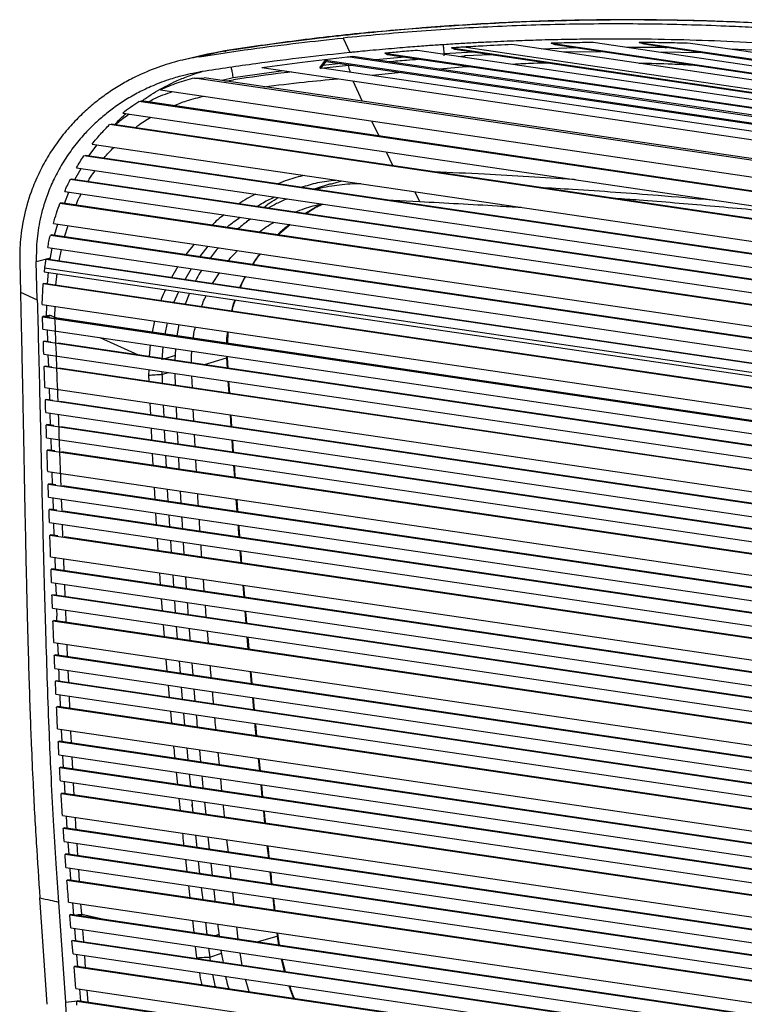
# Model space of a CAD drawing. Units: millimetres. Extents: x -453 to 286, y -589 to 816.
# Drawn here: x -227 to -46, y 353 to 599 of the extents above; entities that cross this region are included whole.
import ezdxf

# ---------------------------------------------------------------- set-up
doc = ezdxf.new("R2010")
doc.units = ezdxf.units.MM

msp = doc.modelspace()

# ---------------------------------------------------------------- linework, layer by layer
at = {"color": 7, "linetype": 'Continuous', "lineweight": 25}
for p, q in [((-121.75, 597.51), (-121.65, 597.31)), ((-146, 594.64), (-144.3, 591)), ((155.11, 554.85), (-103.79, 592.98)), ((-94, 593.32), (148.43, 557.61)), ((-92.99, 592.9), (-94, 593.32)), ((141.07, 560.44), (-83.49, 593.51)), ((-72.01, 593.53), (132.81, 563.36)), ((-70.75, 593.06), (-72.01, 593.53)), ((131.92, 563.21), (-70.75, 593.06)), ((123.24, 566.43), (-59.17, 593.3)), ((-179.86, 590.59), (-186.11, 589.13)), ((-175.59, 591.43), (-181.91, 589.97)), ((-175.5, 591.34), (-179.89, 590.59)), ((-175.59, 591.43), (-179.85, 590.53)), ((-175.59, 591.43), (-175.48, 591.2)), ((-135.59, 590.84), (175.9, 544.96)), ((-134.86, 590.47), (-135.59, 590.84)), ((170.64, 547.64), (-127.4, 591.54)), ((-120.76, 590.68), (-121.24, 590.64)), ((-120.76, 590.68), (-120.78, 590.2)), ((-113.48, 591.1), (-120.76, 590.68)), ((-118.89, 592.16), (165.12, 550.33)), ((-118.06, 591.78), (-118.89, 592.16)), ((164.65, 550.13), (-118.06, 591.78)), ((163.12, 551.27), (-115.84, 592.36)), ((-88, 592.16), (-96.39, 591.89)), ((147.78, 557.43), (-92.99, 592.9)), ((-81.46, 591.2), (-90.89, 591.08)), ((-56.05, 590.9), (-67.13, 591.11)), ((-36.17, 591.23), (-49.06, 591.81)), ((-151.77, 587.22), (-150.4, 589.08)), ((-151.6, 586.95), (-150.23, 588.8)), ((-146.48, 588.25), (-151.02, 587.73)), ((-150.4, 589.08), (185.8, 539.55)), ((-150.23, 588.8), (-150.4, 589.08)), ((-150.23, 588.8), (185.5, 539.35)), ((181.82, 541.78), (-144.91, 589.91)), ((180.94, 542.27), (-143.52, 590.06)), ((-130.56, 589.84), (-137.81, 589.22)), ((175.52, 544.75), (-134.86, 590.47)), ((-117.21, 590.04), (-115.64, 590.15)), ((-109.01, 590.44), (-115.64, 590.15)), ((-115.64, 590.15), (-115.59, 589.8)), ((-160.9, 586.46), (-173.49, 584.65)), ((-166.27, 587.25), (195.45, 533.97)), ((189.8, 536.91), (-151.77, 587.22)), ((-144.63, 587.79), (-151.57, 587)), ((-144.63, 587.79), (-143.88, 587.86)), ((-131.39, 586.02), (-138.75, 585.3)), ((-115.31, 587.4), (-121.78, 586.86)), ((-114.37, 587.45), (-115.31, 587.4)), ((-183.13, 584.63), (-182.61, 584.64)), ((206.3, 527.26), (-183.13, 584.63)), ((-182.61, 584.64), (-180.74, 584.66)), ((204.94, 527.85), (-180.74, 584.66)), ((-173.49, 584.65), (-176.22, 583.99)), ((-175.51, 583.88), (-173.41, 584.2)), ((-143.59, 583.91), (-141.19, 578.83)), ((-191.66, 581.7), (211.27, 522.35)), ((-197.02, 578.8), (-196.39, 578.91)), ((214.4, 518.2), (-197.02, 578.8)), ((214.3, 518.41), (-196.39, 578.91)), ((-201.08, 575.9), (216.75, 514.35)), ((-138.86, 573.92), (-137.09, 570.17)), ((-204.37, 572.99), (-203.95, 573.11)), ((218.59, 510.69), (-204.37, 572.99)), ((218.66, 510.86), (-203.95, 573.11)), ((-209.57, 565.17), (-207.48, 567.94)), ((-208.7, 568.12), (220.91, 504.83)), ((-135.21, 566.2), (-133.57, 562.74)), ((-210.81, 565.18), (-210.49, 565.3)), ((221.96, 501.43), (-210.81, 565.18)), ((222.11, 501.58), (-210.49, 565.3)), ((-213.05, 559.27), (-211.5, 562.06)), ((-212.63, 562.23), (222.81, 498.09)), ((-214.21, 559.27), (-213.93, 559.4)), ((223.49, 494.8), (-214.21, 559.27)), ((223.66, 494.94), (-213.93, 559.4)), ((-149.12, 558.15), (-146.34, 558.93)), ((-215.64, 553.32), (-214.51, 556.14)), ((-215.58, 556.3), (224.02, 491.55)), ((-128.03, 556.23), (-126.87, 553.77)), ((-135.13, 554.2), (-126.87, 553.77)), ((-216.77, 553.32), (-216.52, 553.45)), ((224.41, 488.34), (-216.77, 553.32)), ((224.6, 488.48), (-216.52, 553.45)), ((-170.18, 548.58), (-169.3, 549.48)), ((-218.4, 548.33), (224.78, 483.06)), ((-218.1, 545.34), (-217.31, 548.17)), ((-215.6, 544.97), (-214.73, 547.8)), ((-162.28, 545.46), (-159.26, 548)), ((-219.17, 545.33), (-218.94, 545.46)), ((224.84, 479.93), (-219.17, 545.33)), ((225.05, 480.06), (-218.94, 545.46)), ((-219.82, 542.31), (224.8, 476.82)), ((-219.23, 539.29), (-218.74, 542.15)), ((-216.98, 538.96), (-216.4, 541.81)), ((-183.21, 543.15), (-185.3, 540.51)), ((-181.78, 539.99), (-179.69, 542.63)), ((-222.7, 538.83), (-219.15, 539.73)), ((-222.45, 529.22), (-222.7, 538.83)), ((-220.33, 539.29), (-220.11, 539.42)), ((224.65, 473.74), (-220.33, 539.29)), ((-220.11, 539.42), (224.87, 473.87)), ((-226.83, 538.64), (-226.65, 531.16)), ((-220.63, 537.09), (-220.72, 536.25)), ((224.48, 471.52), (-220.63, 537.09)), ((-187.27, 537.52), (-188.87, 534.82)), ((-185.49, 534.32), (-183.89, 537.02)), ((-220.72, 536.25), (224.39, 470.68)), ((-219.9, 533.2), (-219.67, 536.09)), ((-217.77, 532.88), (-217.46, 535.77)), ((-178.64, 533.31), (-176.92, 535.99)), ((-170.49, 535.05), (-171.88, 532.31)), ((-221.19, 528.08), (-221, 533.19)), ((-221, 533.19), (-220.78, 533.33)), ((224.03, 467.64), (-221, 533.19)), ((224.26, 467.77), (-220.78, 533.33)), ((-226.65, 531.16), (-222.45, 529.22)), ((-188.27, 528.54), (-187.06, 531.29)), ((-184.37, 530.89), (-185.49, 528.13)), ((-221.19, 528.08), (223.19, 462.62)), ((-220.09, 525.06), (-220.08, 527.92)), ((-218.01, 524.89), (-217.98, 527.61)), ((-221.14, 524.99), (-220.94, 525.13)), ((-221.14, 524.92), (-221.14, 524.99)), ((222.54, 459.64), (-221.14, 524.99)), ((222.52, 459.57), (-221.14, 524.92)), ((-219.26, 524.88), (-220.94, 525.13)), ((-218.01, 524.89), (-217.38, 524.6)), ((219.24, 460.29), (-217.38, 524.6)), ((-221.03, 521.89), (221.81, 456.66)), ((-219.98, 521.73), (-219.88, 518.79)), ((-193.12, 523.95), (-193.72, 521.12)), ((-190.45, 520.63), (-189.86, 523.47)), ((-187.01, 523.05), (-187.51, 520.2)), ((-206.76, 519.79), (-197.21, 515.45)), ((-174.79, 518.33), (-174.7, 521.23)), ((-220.92, 518.78), (-220.72, 518.92)), ((221.07, 453.68), (-220.92, 518.78)), ((-219.03, 518.67), (-220.72, 518.92)), ((217.81, 454.32), (-217.22, 518.4)), ((-194.21, 517.94), (-194.5, 515.05)), ((-191.25, 514.23), (-190.93, 517.46)), ((-187.9, 517.01), (-188.08, 514.11)), ((-220.81, 515.67), (220.31, 450.69)), ((-219.77, 515.51), (-219.67, 512.56)), ((-188, 515.29), (-190.52, 514.47)), ((-175.15, 515.13), (-175.15, 514.71)), ((-175.15, 514.71), (-174.99, 512.18)), ((-174.72, 512.14), (-174.89, 514.82)), ((-220.71, 512.55), (-220.5, 512.68)), ((219.53, 447.7), (-220.71, 512.55)), ((-218.81, 512.43), (-220.5, 512.68)), ((216.29, 448.34), (-217.02, 512.17)), ((-194.59, 511.8), (-194.6, 510.32)), ((-194.6, 510.32), (-194.53, 508.86)), ((-191.26, 511.31), (-191.26, 510.54)), ((-191.26, 510.54), (-189.71, 511.09)), ((-188.05, 510.84), (-187.94, 507.88)), ((-183.67, 507.26), (-183.8, 510.21)), ((-220.53, 507.33), (218.19, 442.71)), ((-219.49, 507.17), (-219.38, 504.2)), ((-174.78, 508.89), (-174.59, 505.92)), ((-174.32, 505.88), (-174.51, 508.85)), ((-220.42, 504.19), (-220.22, 504.33)), ((217.37, 439.7), (-220.42, 504.19)), ((-218.51, 504.07), (-220.22, 504.33)), ((214.16, 440.34), (-216.77, 503.82)), ((-194.28, 503.46), (-194.15, 500.49)), ((-190.96, 502.97), (-190.84, 500)), ((-220.32, 501.04), (216.53, 436.7)), ((-219.28, 500.89), (-219.18, 497.91)), ((-183.3, 498.89), (-183.43, 501.86)), ((-174.25, 500.51), (-174.06, 497.53)), ((-173.79, 497.49), (-173.98, 500.47)), ((-220.21, 497.89), (-220.01, 498.03)), ((215.67, 433.69), (-220.21, 497.89)), ((-218.29, 497.78), (-220.01, 498.03)), ((212.48, 434.33), (-216.58, 497.52)), ((-193.99, 497.17), (-193.86, 494.18)), ((-220.11, 494.74), (214.8, 430.68)), ((-219.07, 494.58), (-218.97, 491.59)), ((-190.68, 496.68), (-190.54, 493.69)), ((-187.45, 496.2), (-187.31, 493.21)), ((-182.97, 492.58), (-183.14, 495.57)), ((-173.83, 494.2), (-173.62, 491.2)), ((-173.36, 491.16), (-173.57, 494.16)), ((-220, 491.57), (-219.8, 491.71)), ((213.91, 427.66), (-220, 491.57)), ((-218.06, 491.46), (-219.8, 491.71)), ((210.75, 428.29), (-216.39, 491.21)), ((-193.7, 490.85), (-193.57, 487.85)), ((-190.38, 490.36), (-190.22, 487.35)), ((-182.63, 486.24), (-182.79, 489.24)), ((-173.37, 487.85), (-173.15, 484.84)), ((-219.82, 486.29), (212.4, 422.63)), ((-218.79, 486.14), (-218.69, 483.13)), ((-219.72, 483.11), (-219.52, 483.25)), ((211.47, 419.6), (-219.72, 483.11)), ((-217.76, 482.99), (-219.52, 483.25)), ((208.34, 420.23), (-216.14, 482.75)), ((-193.24, 482.38), (-193.06, 479.36)), ((-219.61, 479.93), (210.53, 416.57)), ((-218.58, 479.78), (-218.48, 476.76)), ((-189.93, 481.89), (-189.77, 478.87)), ((-186.71, 481.41), (-186.54, 478.4)), ((-216.25, 476.44), (-216.36, 479.45)), ((-172.76, 479.36), (-172.54, 476.33)), ((-219.5, 476.75), (-219.3, 476.88)), ((209.58, 413.54), (-219.5, 476.75)), ((-217.54, 476.62), (-219.3, 476.88)), ((206.62, 414.15), (-215.95, 476.39)), ((-192.86, 475.99), (-192.68, 472.96)), ((-189.57, 475.51), (-189.37, 472.48)), ((-219.39, 473.55), (208.61, 410.51)), ((-218.37, 473.4), (-218.27, 470.38)), ((-216.02, 470.05), (-216.13, 473.07)), ((-219.28, 470.36), (-219.09, 470.5)), ((207.64, 407.47), (-219.28, 470.36)), ((-217.31, 470.24), (-219.09, 470.5)), ((207.89, 407.61), (-215.75, 470.01)), ((-192.47, 469.59), (-192.29, 466.55)), ((-189.15, 469.1), (-188.95, 466.06)), ((-185.97, 468.63), (-185.78, 465.59)), ((-219.1, 465.02), (205.98, 402.41)), ((-171.79, 466.54), (-171.54, 463.5)), ((-218.08, 464.87), (-217.97, 461.84)), ((-218.99, 461.82), (-218.79, 461.96)), ((204.97, 399.37), (-218.99, 461.82)), ((205.23, 399.5), (-218.79, 461.96)), ((-191.91, 461.02), (-191.69, 457.97)), ((-188.58, 460.53), (-188.38, 457.48)), ((-218.87, 458.61), (203.95, 396.33)), ((-217.85, 458.46), (-217.74, 455.42)), ((-215.46, 455.08), (-215.58, 458.12)), ((-185.41, 460.06), (-185.2, 457.01)), ((-180.68, 456.35), (-180.9, 459.4)), ((-171.09, 457.95), (-170.84, 454.9)), ((-170.59, 454.86), (-170.84, 457.92)), ((-218.76, 455.4), (-218.56, 455.54)), ((202.92, 393.28), (-218.76, 455.4)), ((203.18, 393.41), (-218.56, 455.54)), ((-191.43, 454.57), (-191.2, 451.51)), ((-188.16, 454.08), (-187.96, 451.03)), ((-180.18, 449.88), (-180.42, 452.94)), ((-218.64, 452.18), (201.89, 390.24)), ((-217.62, 452.03), (-217.55, 450.14)), ((-215.2, 448.64), (-215.32, 451.69)), ((-170.57, 451.49), (-170.32, 448.43)), ((-218.52, 448.96), (-218.32, 449.1)), ((200.84, 387.19), (-218.52, 448.96)), ((201.1, 387.32), (-218.32, 449.1)), ((-217.51, 448.98), (-217.55, 450.14)), ((-190.95, 448.1), (-190.72, 445.04)), ((-187.69, 447.62), (-187.44, 444.55)), ((-179.66, 443.41), (-179.91, 446.48)), ((-218.31, 443.59), (199.07, 382.11)), ((-217.17, 440.38), (-217.29, 443.44)), ((-170.04, 445.02), (-169.76, 441.95)), ((-169.49, 441.91), (-169.75, 444.98)), ((-218.18, 440.36), (-217.98, 440.5)), ((198.25, 379.19), (-217.98, 440.5)), ((197.99, 379.06), (-218.18, 440.36)), ((-190.29, 439.46), (-190.02, 436.38)), ((-186.99, 438.97), (-186.74, 435.9)), ((-183.82, 438.51), (-183.56, 435.43)), ((-218.04, 437.13), (196.9, 376.01)), ((-214.57, 433.57), (-214.71, 436.64)), ((-169.25, 436.36), (-168.98, 433.28)), ((-168.72, 433.25), (-169, 436.32)), ((-217.9, 433.89), (-217.71, 434.04)), ((195.8, 372.96), (-217.9, 433.89)), ((196.06, 373.09), (-217.71, 434.04)), ((-217.76, 430.66), (194.69, 369.9)), ((-189.71, 432.96), (-189.44, 429.87)), ((-186.46, 432.48), (-186.21, 429.4)), ((-183.28, 432.01), (-183.01, 428.93)), ((-216.6, 427.44), (-216.74, 430.51)), ((-214.28, 427.1), (-214.42, 430.17)), ((-168.67, 429.85), (-168.39, 426.77)), ((-168.13, 426.73), (-168.41, 429.82)), ((-217.61, 427.42), (-217.42, 427.56)), ((193.57, 366.85), (-217.61, 427.42)), ((193.84, 366.98), (-217.42, 427.56)), ((-189.14, 426.44), (-188.86, 423.35)), ((-185.92, 425.97), (-185.62, 422.88)), ((-167.52, 420.21), (-167.81, 423.3)), ((-217.35, 422.02), (191.69, 361.76)), ((-216.19, 418.79), (-216.35, 421.87)), ((-217.19, 418.77), (-217, 418.91)), ((190.55, 358.71), (-217.19, 418.77)), ((190.82, 358.84), (-217, 418.91)), ((-185.09, 417.26), (-184.79, 414.17)), ((-181.92, 416.8), (-181.63, 413.71)), ((-176.92, 413.01), (-177.22, 416.1)), ((-217.02, 415.53), (189.41, 355.66)), ((-215.85, 412.3), (-216.01, 415.38)), ((-213.55, 411.96), (-213.71, 415.04)), ((-167.23, 414.63), (-166.92, 411.54)), ((-166.67, 411.5), (-166.97, 414.59)), ((-216.85, 412.28), (-216.66, 412.42)), ((188.25, 352.61), (-216.85, 412.28)), ((188.52, 352.74), (-216.66, 412.42)), ((-187.71, 411.21), (-187.39, 408.11)), ((-216.67, 409.03), (187.09, 349.56)), ((-215.48, 405.81), (-215.66, 408.88)), ((-213.2, 405.47), (-213.36, 408.55)), ((-184.46, 410.73), (-184.16, 407.64)), ((-176.27, 406.47), (-176.58, 409.57)), ((-166.58, 408.1), (-166.27, 405)), ((-166.02, 404.96), (-166.33, 408.06)), ((-216.48, 405.79), (-216.29, 405.93)), ((185.93, 346.51), (-216.48, 405.79)), ((186.2, 346.64), (-216.29, 405.93)), ((-187.03, 404.67), (-186.72, 401.57)), ((-183.83, 404.2), (-183.72, 403.05)), ((-180.66, 403.73), (-180.34, 400.63)), ((-183.72, 403.05), (-183.81, 403.04)), ((-183.68, 402.65), (-183.81, 403.04)), ((-183.72, 403.05), (-183.68, 402.65)), ((-183.68, 402.65), (-183.51, 401.1)), ((-165.92, 401.56), (-165.61, 398.46)), ((-216.15, 400.37), (183.98, 341.43)), ((-214.95, 397.15), (-215.13, 400.22)), ((-215.94, 397.12), (-215.75, 397.27)), ((182.8, 338.39), (-215.94, 397.12)), ((183.06, 338.52), (-215.75, 397.27)), ((-215.72, 393.88), (181.61, 335.35)), ((-214.49, 390.65), (-214.71, 393.73)), ((-182.9, 395.47), (-182.56, 392.38)), ((-179.76, 395.01), (-179.43, 391.92)), ((-174.67, 391.22), (-175.01, 394.31)), ((-212.3, 390.33), (-212.5, 393.4)), ((-165.02, 392.84), (-164.67, 389.74)), ((-215.5, 390.63), (-215.31, 390.77)), ((180.42, 332.31), (-215.5, 390.63)), ((180.69, 332.44), (-215.31, 390.77)), ((-185.42, 389.41), (-185.06, 386.31)), ((-182.19, 388.94), (-181.85, 385.84)), ((-215.26, 387.38), (179.23, 329.27)), ((-211.87, 383.84), (-212.08, 386.91)), ((-179.06, 388.47), (-178.72, 385.38)), ((-164.29, 386.3), (-163.94, 383.2)), ((-215.02, 384.14), (-214.83, 384.28)), ((178.04, 326.24), (-215.02, 384.14)), ((178.31, 326.37), (-214.83, 384.28)), ((-184.65, 382.87), (-184.3, 379.78)), ((-181.45, 382.4), (-181.09, 379.31)), ((-219.93, 353.18), (-221.76, 379.75)), ((-173.23, 378.15), (-173.57, 381.24)), ((-163.55, 379.76), (-163.21, 376.67)), ((-217.16, 378.74), (-215.41, 353.7)), ((-214.59, 378.73), (176.04, 321.19)), ((-213.31, 375.36), (-213.57, 378.58)), ((-211.33, 375.67), (-211.51, 378.27)), ((-214.32, 375.49), (-214.3, 375.5)), ((-214.04, 372.25), (-214.32, 375.49)), ((174.85, 318.16), (-214.32, 375.49)), ((-214.3, 375.5), (-214.13, 375.63)), ((175.11, 318.29), (-214.13, 375.63)), ((-211.3, 375.21), (-211.33, 375.67)), ((-211.33, 375.67), (-205.05, 374.29)), ((-183.64, 374.17), (-183.28, 371.09)), ((-214.04, 372.25), (173.65, 315.14)), ((-212.8, 369.04), (-213.05, 372.1)), ((-210.83, 368.75), (-211.05, 371.81)), ((-180.42, 373.69), (-180.05, 370.61)), ((-172.22, 369.46), (-172.58, 372.54)), ((-213.76, 369.01), (-213.57, 369.15)), ((172.72, 312.25), (-213.57, 369.15)), ((-177.02, 370.62), (-177.97, 370.3)), ((-167.47, 368.76), (-162.48, 370.18)), ((-162.58, 371.07), (-162.48, 370.18)), ((-162.48, 370.18), (-162.12, 367.97)), ((-162.21, 370.1), (-162.32, 371.03)), ((-161.86, 367.93), (-162.23, 370.23)), ((-213.49, 365.77), (-213.76, 369.01)), ((172.45, 312.12), (-213.76, 369.01)), ((-182.51, 364.78), (-182.87, 367.66)), ((-179.62, 367.18), (-179.34, 364.96)), ((-213.49, 365.77), (171.27, 309.1)), ((-212.28, 362.57), (-212.52, 365.63)), ((-210.35, 362.28), (-210.57, 365.34)), ((-179.34, 364.96), (-176.41, 365.93)), ((-179.17, 364.09), (-179.34, 364.96)), ((-176.53, 366.58), (-175.98, 363.62)), ((-171.18, 362.91), (-171.73, 366.02)), ((-161.51, 364.51), (-160.68, 361.36)), ((-160.42, 361.32), (-161.22, 364.47)), ((-213.23, 362.54), (-213.04, 362.68)), ((-212.82, 357.15), (-213.23, 362.54)), ((170.09, 306.07), (-213.23, 362.54)), ((170.35, 306.21), (-213.04, 362.68)), ((-177.91, 357.51), (-178.51, 360.62)), ((-169.45, 356.26), (-170.39, 359.42)), ((-212.82, 357.15), (168.15, 301.03)), ((-211.58, 353.94), (-211.83, 357)), ((-159.57, 357.83), (-158.4, 354.63)), ((-209.71, 353.66), (-209.94, 356.72)), ((-215.41, 353.7), (-211.6, 354.11)), ((-212.58, 353.91), (-212.39, 354.06)), ((166.99, 298), (-212.58, 353.91)), ((167.25, 298.14), (-212.39, 354.06))]:
    msp.add_line(p, q, dxfattribs=at)
at = {"color": 7, "linetype": 'Continuous', "lineweight": 25, "flags": 128}
for points in [[(-149.14, 558.2), (-152.76, 557), (-153.18, 556.86)], [(-180.67, 513.02), (-178.99, 513.53), (-175.15, 514.71)]]:
    msp.add_lwpolyline(points, dxfattribs=at)
at = {"color": 7, "linetype": 'Continuous', "lineweight": 25}
for points, knots in [([(40.08, 588.37), (37.21, 588.79), (31.68, 589.6), (23.64, 590.71), (16.22, 591.69), (9.86, 592.49), (4.49, 593.14), (0.05, 593.65), (-4.74, 594.17), (-10.36, 594.75), (-16.94, 595.37), (-23.83, 595.96), (-30.6, 596.47), (-37.27, 596.92), (-43.82, 597.29), (-54.65, 597.8), (-69.8, 598.21), (-89.28, 598.16), (-108.51, 597.53), (-127.41, 596.41), (-139.85, 595.23), (-146, 594.64)], [0, 0, 0, 0, 0.049685, 0.095433, 0.137259, 0.175168, 0.202204, 0.226819, 0.249006, 0.281302, 0.319383, 0.356674, 0.393185, 0.428923, 0.463892, 0.498096, 0.601645, 0.703795, 0.804462, 0.903356, 1, 1, 1, 1]), ([(45.74, 589.25), (42.08, 589.78), (34.71, 590.85), (23.4, 592.38), (11.86, 593.82), (0.13, 595.13), (-11.74, 596.29), (-23.72, 597.28), (-37.13, 598.17), (-52.11, 598.86), (-68.82, 599.24), (-86.02, 599.17), (-103.73, 598.67), (-115.69, 597.9), (-121.75, 597.51)], [0, 0, 0, 0, 0.070011, 0.140828, 0.212178, 0.283827, 0.355587, 0.427317, 0.498921, 0.594275, 0.691939, 0.79199, 0.894594, 1, 1, 1, 1]), ([(46.66, 589.14), (42.75, 589.71), (35.26, 590.8), (24.31, 592.28), (14.25, 593.54), (5.1, 594.59), (-2.62, 595.4), (-9, 596.01), (-14.15, 596.47), (-18.69, 596.85), (-22.89, 597.18), (-27.65, 597.52), (-33.55, 597.9), (-40.88, 598.31), (-49.31, 598.69), (-58.86, 598.99), (-69.44, 599.16), (-81.04, 599.16), (-93.64, 598.92), (-107.3, 598.4), (-116.75, 597.78), (-121.66, 597.45)], [0, 0, 0, 0, 0.074339, 0.142417, 0.20429, 0.25999, 0.309529, 0.344131, 0.374923, 0.401896, 0.425173, 0.449735, 0.486548, 0.52963, 0.579029, 0.634736, 0.6967, 0.763537, 0.836306, 0.9151, 1, 1, 1, 1]), ([(-121.75, 597.51), (-127.76, 597.03), (-139.76, 596.07), (-157.71, 594.06), (-169.63, 592.3), (-175.59, 591.43)], [0, 0, 0, 0, 0.33327, 0.666541, 1, 1, 1, 1]), ([(-121.66, 597.45), (-123.72, 597.29), (-128.22, 596.96), (-135.51, 596.32), (-143.93, 595.49), (-153.47, 594.42), (-164.12, 593.06), (-171.58, 591.93), (-175.5, 591.34)], [0, 0, 0, 0, 0.114244, 0.2494, 0.405514, 0.58262, 0.780755, 1, 1, 1, 1]), ([(-181.91, 589.97), (-177.62, 590.62), (-169.34, 591.88), (-157.37, 593.41), (-149.68, 594.24), (-146, 594.64)], [0, 0, 0, 0, 0.360506, 0.693547, 1, 1, 1, 1]), ([(39.64, 584.6), (35.3, 585.23), (26.8, 586.47), (14.11, 588.16), (1.65, 589.67), (-10.97, 591.02), (-23.89, 592.18), (-36.98, 593.12), (-49.79, 593.8), (-62.57, 594.23), (-72.02, 594.37), (-78.36, 594.38), (-81.4, 594.37), (-84.47, 594.35), (-87.57, 594.31), (-90.71, 594.26), (-93.88, 594.19), (-97.85, 594.08), (-102.88, 593.91), (-107.45, 593.72), (-110.8, 593.55), (-112.67, 593.46), (-114.59, 593.35), (-116.57, 593.24), (-118.61, 593.11), (-120.48, 592.99), (-122.24, 592.87), (-123.95, 592.76), (-125.91, 592.62), (-128.11, 592.45), (-130.56, 592.26), (-133.26, 592.03), (-136.2, 591.78), (-139.05, 591.52), (-141.47, 591.29), (-143.13, 591.12), (-144, 591.04), (-144.3, 591)], [0, 0, 0, 0, 0.075802, 0.148252, 0.217054, 0.286524, 0.358772, 0.42995, 0.500034, 0.565916, 0.634974, 0.65092, 0.667032, 0.68331, 0.699756, 0.71637, 0.733155, 0.750112, 0.779362, 0.813041, 0.822597, 0.83246, 0.84263, 0.853108, 0.863894, 0.87499, 0.882739, 0.891792, 0.90215, 0.913818, 0.926797, 0.941094, 0.956712, 0.973494, 0.986311, 0.995149, 1, 1, 1, 1]), ([(-121, 592.96), (-120.96, 592.65), (-120.88, 592.02), (-120.8, 591.13), (-120.76, 590.68)], [0, 0, 0, 0, 0.492991, 1, 1, 1, 1]), ([(-103.79, 592.98), (-106.18, 592.87), (-110.2, 592.69), (-114.22, 592.45), (-115.84, 592.36)], [0, 0, 0, 0, 0.595252, 1, 1, 1, 1]), ([(-83.49, 593.51), (-85.24, 593.49), (-88.74, 593.45), (-92.25, 593.36), (-94, 593.32)], [0, 0, 0, 0, 0.500929, 1, 1, 1, 1]), ([(-59.17, 593.3), (-61.29, 593.35), (-65.56, 593.46), (-69.85, 593.51), (-72.01, 593.53)], [0, 0, 0, 0, 0.4967782, 1, 1, 1, 1]), ([(-144.3, 591), (-148.05, 590.61), (-155.91, 589.77), (-168.22, 588.21), (-176.76, 586.91), (-181.22, 586.24)], [0, 0, 0, 0, 0.303311, 0.636328, 1, 1, 1, 1]), ([(-127.4, 591.54), (-128.84, 591.43), (-131.57, 591.2), (-134.3, 590.96), (-135.59, 590.84)], [0, 0, 0, 0, 0.528487, 1, 1, 1, 1]), ([(-115.84, 592.36), (-116.33, 592.33), (-117.34, 592.26), (-118.36, 592.2), (-118.89, 592.16)], [0, 0, 0, 0, 0.4770968, 1, 1, 1, 1]), ([(-64.94, 592.2), (-66.55, 592.25), (-69.89, 592.33), (-73.26, 592.29), (-75.01, 592.27)], [0, 0, 0, 0, 0.481431, 1, 1, 1, 1]), ([(-181.91, 589.97), (-183.76, 589.62), (-187.51, 588.91), (-193.08, 587.11), (-197.87, 585.01), (-201.86, 582.81), (-205.09, 580.72), (-208.23, 578.35), (-211.26, 575.69), (-214.22, 572.64), (-217.04, 569.2), (-219.64, 565.38), (-221.89, 561.28), (-224.04, 556.33), (-225.74, 550.66), (-226.77, 544.5), (-226.81, 540.54), (-226.83, 538.64)], [0, 0, 0, 0, 0.0753692, 0.1538438, 0.2354499, 0.2859556, 0.3376323, 0.3905158, 0.4446594, 0.5001403, 0.5618506, 0.6239169, 0.6865687, 0.7500797, 0.840869, 0.9241395, 1, 1, 1, 1]), ([(-166.27, 587.25), (-162.91, 587.71), (-155.8, 588.68), (-148.67, 589.48), (-144.91, 589.91)], [0, 0, 0, 0, 0.472853, 1, 1, 1, 1]), ([(-144.91, 589.91), (-144.69, 589.93), (-144.22, 589.98), (-143.76, 590.03), (-143.52, 590.06)], [0, 0, 0, 0, 0.481647, 1, 1, 1, 1]), ([(-134.5, 588.73), (-133.04, 588.88), (-130.6, 589.12), (-128.16, 589.28), (-127.19, 589.34)], [0, 0, 0, 0, 0.601629, 1, 1, 1, 1]), ([(-94.77, 588.34), (-95.97, 588.34), (-98.89, 588.33), (-101.81, 588.14), (-103.52, 588.03)], [0, 0, 0, 0, 0.413312, 1, 1, 1, 1]), ([(-58.24, 587.78), (-60.07, 587.89), (-64.6, 588.17), (-69.2, 588.25), (-71.94, 588.29)], [0, 0, 0, 0, 0.4035809, 1, 1, 1, 1]), ([(-181.22, 586.24), (-181.3, 586.22), (-181.53, 586.18), (-182.32, 586.05), (-183.88, 585.76), (-186.45, 585.17), (-189.25, 584.34), (-191.87, 583.4), (-193.96, 582.54), (-195.81, 581.68), (-198.07, 580.53), (-200.72, 578.98), (-203.7, 576.94), (-206.39, 574.79), (-208.79, 572.59), (-211.29, 569.99), (-213.8, 566.9), (-216.22, 563.27), (-218.24, 559.55), (-220.12, 555.2), (-221.64, 550.17), (-222.64, 544.49), (-222.68, 540.7), (-222.7, 538.83)], [0, 0, 0, 0, 0.003509, 0.010383, 0.034518, 0.072744, 0.125566, 0.161497, 0.194357, 0.224023, 0.250396, 0.30531, 0.357923, 0.408036, 0.4555, 0.500211, 0.565499, 0.629027, 0.69062, 0.750101, 0.835358, 0.918805, 1, 1, 1, 1]), ([(-196.3, 578.89), (-195.89, 579.19), (-194.77, 580), (-192.84, 581.21), (-190.54, 582.51), (-187.97, 583.77), (-184.99, 585.06), (-182.71, 585.8), (-181.48, 586.2)], [0, 0, 0, 0, 0.091153, 0.249673, 0.412846, 0.568226, 0.766389, 1, 1, 1, 1]), ([(-174, 587.3), (-173.98, 587.22), (-173.9, 586.93), (-173.72, 585.99), (-173.57, 585.09), (-173.49, 584.65)], [0, 0, 0, 0, 0.1786765, 0.6008664, 1, 1, 1, 1]), ([(-158.86, 586.15), (-159.49, 586.08), (-164.35, 585.53), (-169.19, 584.82), (-173.41, 584.2)], [0, 0, 0, 0, 0.128499, 1, 1, 1, 1]), ([(-144.22, 586.11), (-144.23, 586.19), (-144.35, 586.8), (-144.5, 587.33), (-144.63, 587.79)], [0, 0, 0, 0, 0.124516, 1, 1, 1, 1]), ([(-183.13, 584.63), (-184.62, 584.23), (-187.54, 583.46), (-190.3, 582.28), (-191.66, 581.7)], [0, 0, 0, 0, 0.509231, 1, 1, 1, 1]), ([(-165.83, 582.46), (-162.47, 582.86), (-156.32, 583.6), (-150.14, 584.19), (-147.33, 584.46)], [0, 0, 0, 0, 0.545788, 1, 1, 1, 1]), ([(-194.67, 578.65), (-194.23, 578.92), (-192.33, 580.03), (-190.23, 580.72), (-188.62, 581.25)], [0, 0, 0, 0, 0.237057, 1, 1, 1, 1]), ([(-201.08, 575.9), (-200.43, 576.41), (-199.12, 577.43), (-197.72, 578.34), (-197.02, 578.8)], [0, 0, 0, 0, 0.498153, 1, 1, 1, 1]), ([(-188.34, 577.72), (-187.28, 578.15), (-184.78, 579.17), (-182.16, 579.78), (-180.65, 580.13)], [0, 0, 0, 0, 0.425332, 1, 1, 1, 1]), ([(-203.11, 572.98), (-202.91, 573.2), (-202.18, 573.97), (-201.22, 574.91), (-200.43, 575.59), (-200.21, 575.77)], [0, 0, 0, 0, 0.223614, 0.788868, 1, 1, 1, 1]), ([(-202.88, 572.95), (-202.72, 573.11), (-201.71, 574.14), (-200.5, 574.96), (-199.48, 575.66)], [0, 0, 0, 0, 0.151143, 1, 1, 1, 1]), ([(-197.9, 572.22), (-197.67, 572.42), (-196.48, 573.44), (-195.13, 574.23), (-194.05, 574.86)], [0, 0, 0, 0, 0.199322, 1, 1, 1, 1]), ([(-208.7, 568.12), (-208.02, 568.97), (-206.66, 570.66), (-205.13, 572.21), (-204.37, 572.99)], [0, 0, 0, 0, 0.500514, 1, 1, 1, 1]), ([(-205.75, 564.6), (-205.73, 564.63), (-205.02, 565.63), (-204.14, 566.48), (-203.28, 567.32)], [0, 0, 0, 0, 0.026967, 1, 1, 1, 1]), ([(-212.63, 562.23), (-212.34, 562.73), (-211.76, 563.73), (-211.12, 564.69), (-210.81, 565.18)], [0, 0, 0, 0, 0.5009463, 1, 1, 1, 1]), ([(-209.73, 558.78), (-209.53, 559.16), (-209.02, 560.13), (-208.35, 561.01), (-207.94, 561.54)], [0, 0, 0, 0, 0.3904403, 1, 1, 1, 1]), ([(-87.88, 559.22), (-88.09, 559.24), (-95.64, 559.78), (-107.45, 560.44), (-119.04, 561.01), (-123.24, 561.22)], [0, 0, 0, 0, 0.018649, 0.644337, 1, 1, 1, 1]), ([(-215.58, 556.3), (-215.37, 556.8), (-214.93, 557.8), (-214.45, 558.78), (-214.21, 559.27)], [0, 0, 0, 0, 0.500988, 1, 1, 1, 1]), ([(-155.62, 560.3), (-157.06, 559.97), (-159.32, 559.45), (-161.43, 558.53), (-162.2, 558.19)], [0, 0, 0, 0, 0.636736, 1, 1, 1, 1]), ([(-156.44, 557.35), (-155.08, 557.78), (-152.27, 558.65), (-149.34, 558.98), (-147.83, 559.15)], [0, 0, 0, 0, 0.4859852, 1, 1, 1, 1]), ([(-141.52, 558.22), (-142.21, 558.21), (-143.76, 558.19), (-146.21, 557.99), (-148.86, 557.64), (-151.07, 557.25), (-152.38, 556.91), (-152.8, 556.8)], [0, 0, 0, 0, 0.180463, 0.409626, 0.644576, 0.885238, 1, 1, 1, 1]), ([(-97.03, 557.36), (-94.22, 557.19), (-84.25, 556.61), (-69.77, 555.58), (-58.24, 554.58), (-53.73, 554.19)], [0, 0, 0, 0, 0.193208, 0.685241, 1, 1, 1, 1]), ([(-212.75, 552.9), (-212.51, 553.53), (-212.14, 554.49), (-211.62, 555.38), (-211.44, 555.69)], [0, 0, 0, 0, 0.652269, 1, 1, 1, 1]), ([(-167.8, 555.62), (-169.26, 554.91), (-170.72, 554.2), (-172.02, 553.22), (-172.02, 553.22)], [0, 0, 0, 0, 0.998523, 1, 1, 1, 1]), ([(-167.49, 552.56), (-166.5, 553.19), (-165.05, 554.1), (-163.47, 554.72), (-162.98, 554.92)], [0, 0, 0, 0, 0.69303, 1, 1, 1, 1]), ([(-165.76, 552.3), (-165.3, 552.69), (-164.17, 553.64), (-162.87, 554.36), (-162.12, 554.79)], [0, 0, 0, 0, 0.411722, 1, 1, 1, 1]), ([(-159.93, 554.47), (-160.84, 554.08), (-162.46, 553.38), (-164, 552.52), (-164.68, 552.14)], [0, 0, 0, 0, 0.560198, 1, 1, 1, 1]), ([(-126.87, 553.77), (-120.38, 553.43), (-111.91, 552.99), (-103.47, 552.45), (-101.51, 552.33)], [0, 0, 0, 0, 0.767207, 1, 1, 1, 1]), ([(-19.93, 549.21), (-25.39, 549.81), (-36.71, 551.05), (-54.12, 552.66), (-67.96, 553.83), (-75.88, 554.39), (-77.81, 554.53)], [0, 0, 0, 0, 0.288044, 0.596594, 0.901447, 1, 1, 1, 1]), ([(-218.4, 548.33), (-218.15, 549.18), (-217.66, 550.86), (-217.07, 552.5), (-216.77, 553.32)], [0, 0, 0, 0, 0.501344, 1, 1, 1, 1]), ([(-157.98, 551.16), (-157.21, 551.46), (-155.05, 552.32), (-152.78, 552.86), (-151.32, 553.2)], [0, 0, 0, 0, 0.3578076, 1, 1, 1, 1]), ([(-151.02, 553.15), (-151.36, 553.01), (-152.89, 552.39), (-154.28, 551.48), (-155.35, 550.77)], [0, 0, 0, 0, 0.2226922, 1, 1, 1, 1]), ([(-155.27, 550.76), (-154.25, 551.46), (-152.89, 552.39), (-151.36, 553), (-150.98, 553.15)], [0, 0, 0, 0, 0.751386, 1, 1, 1, 1]), ([(-175.74, 550.43), (-176.28, 550.05), (-177.35, 549.3), (-178.26, 548.35), (-178.71, 547.88)], [0, 0, 0, 0, 0.504213, 1, 1, 1, 1]), ([(-174.98, 547.33), (-174.95, 547.36), (-173.96, 548.33), (-172.81, 549.09), (-171.68, 549.83)], [0, 0, 0, 0, 0.029573, 1, 1, 1, 1]), ([(-169.03, 549.44), (-169.15, 549.36), (-170.3, 548.62), (-171.33, 547.73), (-172.26, 546.93)], [0, 0, 0, 0, 0.108434, 1, 1, 1, 1]), ([(-167.02, 546.16), (-165.82, 547.01), (-164.6, 547.88), (-163.28, 548.58), (-163.25, 548.59)], [0, 0, 0, 0, 0.979785, 1, 1, 1, 1]), ([(-159.31, 548.01), (-160.14, 547.43), (-161.22, 546.65), (-162.15, 545.7), (-162.38, 545.48)], [0, 0, 0, 0, 0.759336, 1, 1, 1, 1]), ([(-219.82, 542.31), (-219.72, 542.82), (-219.52, 543.83), (-219.29, 544.83), (-219.17, 545.33)], [0, 0, 0, 0, 0.500498, 1, 1, 1, 1]), ([(-177.1, 542.25), (-177.12, 542.23), (-177.92, 541.44), (-178.56, 540.51), (-179.19, 539.61)], [0, 0, 0, 0, 0.023091, 1, 1, 1, 1]), ([(-174.72, 538.95), (-174.11, 539.67), (-173.35, 540.57), (-172.51, 541.39), (-172.34, 541.55)], [0, 0, 0, 0, 0.805471, 1, 1, 1, 1]), ([(-220.33, 539.29), (-220.39, 538.92), (-220.49, 538.19), (-220.58, 537.45), (-220.63, 537.09)], [0, 0, 0, 0, 0.499829, 1, 1, 1, 1]), ([(-166.73, 540.72), (-167.03, 540.37), (-167.75, 539.54), (-168.32, 538.6), (-168.66, 538.05)], [0, 0, 0, 0, 0.4217916, 1, 1, 1, 1]), ([(-168.47, 538.03), (-168.13, 538.64), (-167.6, 539.61), (-166.86, 540.42), (-166.59, 540.7)], [0, 0, 0, 0, 0.6409879, 1, 1, 1, 1]), ([(-181.32, 536.64), (-181.38, 536.55), (-181.81, 535.91), (-182.34, 535), (-182.78, 534.17), (-182.9, 533.94)], [0, 0, 0, 0, 0.101195, 0.746232, 1, 1, 1, 1]), ([(-171.61, 532.27), (-171.39, 532.91), (-171.06, 533.88), (-170.51, 534.73), (-170.31, 535.02)], [0, 0, 0, 0, 0.657047, 1, 1, 1, 1]), ([(-190.36, 531.77), (-190.76, 530.98), (-191.21, 530.08), (-191.51, 529.13), (-191.54, 529.02)], [0, 0, 0, 0, 0.889334, 1, 1, 1, 1]), ([(-226.65, 531.16), (-226.61, 529.37), (-226.52, 525.71), (-226.4, 520.12), (-226.27, 514.31), (-226.15, 508.29), (-226.02, 502.05), (-225.92, 496.56), (-225.83, 492.1), (-225.77, 488.48), (-225.69, 484.42), (-225.6, 479.37), (-225.47, 473.22), (-225.32, 465.97), (-225.15, 458.36), (-224.98, 451.1), (-224.78, 443.3), (-224.54, 434.99), (-224.25, 426.19), (-223.92, 417.45), (-223.44, 406.7), (-222.76, 393.9), (-222.09, 384.35), (-221.76, 379.75)], [0, 0, 0, 0, 0.03537, 0.07214, 0.110324, 0.149937, 0.190993, 0.233505, 0.258367, 0.279067, 0.305201, 0.338521, 0.379074, 0.426916, 0.482101, 0.530098, 0.571037, 0.636859, 0.695189, 0.74596, 0.810465, 0.908811, 1, 1, 1, 1]), ([(-222.45, 529.22), (-222.34, 525.38), (-222.14, 517.53), (-221.84, 505.48), (-221.56, 493.58), (-221.29, 481.74), (-221.01, 469.79), (-220.7, 457.79), (-220.36, 445.48), (-219.97, 433.31), (-219.54, 421.67), (-219.05, 410.3), (-218.49, 399.52), (-217.86, 388.74), (-217.38, 381.94), (-217.16, 378.74)], [0, 0, 0, 0, 0.076177, 0.155909, 0.239261, 0.312779, 0.391394, 0.477284, 0.55203, 0.637071, 0.720525, 0.784718, 0.864263, 0.936024, 1, 1, 1, 1]), ([(-181.38, 527.52), (-181.19, 528.05), (-180.85, 529), (-180.39, 529.89), (-180.19, 530.27)], [0, 0, 0, 0, 0.561861, 1, 1, 1, 1]), ([(-173.06, 529.23), (-173.24, 528.78), (-173.61, 527.87), (-173.81, 526.91), (-173.91, 526.42)], [0, 0, 0, 0, 0.492208, 1, 1, 1, 1]), ([(-173.66, 526.39), (-173.58, 526.92), (-173.42, 527.89), (-173.02, 528.78), (-172.84, 529.19)], [0, 0, 0, 0, 0.544088, 1, 1, 1, 1]), ([(-221.03, 521.89), (-221.05, 522.4), (-221.09, 523.41), (-221.12, 524.42), (-221.14, 524.92)], [0, 0, 0, 0, 0.500882, 1, 1, 1, 1]), ([(-220.09, 525.06), (-219.93, 525.21), (-219.74, 525.4), (-219.19, 525.33), (-218.87, 525.24), (-218.46, 525.09), (-218.17, 524.96), (-218.01, 524.89)], [0, 0, 0, 0, 0.55727, 0.672577, 0.779021, 0.884264, 1, 1, 1, 1]), ([(-217.24, 503.89), (-217.24, 503.93), (-217.49, 510.93), (-217.75, 517.93), (-218.01, 524.89)], [0, 0, 0, 0, 0.00618, 1, 1, 1, 1]), ([(-183.44, 519.6), (-183.39, 519.99), (-183.27, 520.95), (-183.03, 521.88), (-182.89, 522.44)], [0, 0, 0, 0, 0.403899, 1, 1, 1, 1]), ([(-174.89, 521.26), (-175, 520.56), (-175.16, 519.61), (-175.14, 518.64), (-175.14, 518.38)], [0, 0, 0, 0, 0.731384, 1, 1, 1, 1]), ([(-220.81, 515.67), (-220.83, 516.19), (-220.87, 517.23), (-220.9, 518.26), (-220.92, 518.78)], [0, 0, 0, 0, 0.500888, 1, 1, 1, 1]), ([(-183.91, 513.5), (-183.91, 513.51), (-183.92, 514.19), (-183.9, 515.17), (-183.82, 516.11), (-183.8, 516.41)], [0, 0, 0, 0, 0.019022, 0.699096, 1, 1, 1, 1]), ([(-174.9, 514.82), (-174.91, 514.8), (-174.91, 514.77), (-175.07, 514.73), (-175.15, 514.71)], [0, 0, 0, 0, 0.486688, 1, 1, 1, 1]), ([(-220.53, 507.33), (-220.56, 508.2), (-220.62, 509.94), (-220.68, 511.68), (-220.71, 512.55)], [0, 0, 0, 0, 0.501453, 1, 1, 1, 1]), ([(-191.26, 510.54), (-191.8, 510.5), (-192.54, 510.43), (-193.74, 510.36), (-194.31, 510.33), (-194.6, 510.32)], [0, 0, 0, 0, 0.583011, 0.79273, 1, 1, 1, 1]), ([(-191.26, 510.54), (-191.26, 510.48), (-191.26, 510.37), (-191.25, 510.18), (-191.24, 509.89), (-191.22, 509.38), (-191.2, 508.85), (-191.19, 508.47), (-191.18, 508.36)], [0, 0, 0, 0, 0.083907, 0.149833, 0.267556, 0.477771, 0.853136, 1, 1, 1, 1]), ([(-220.32, 501.04), (-220.33, 501.57), (-220.37, 502.62), (-220.4, 503.67), (-220.42, 504.19)], [0, 0, 0, 0, 0.500854, 1, 1, 1, 1]), ([(-187.73, 502.5), (-187.7, 501.71), (-187.66, 500.72), (-187.62, 499.73), (-187.61, 499.52)], [0, 0, 0, 0, 0.792096, 1, 1, 1, 1]), ([(-216.49, 482.81), (-216.49, 482.86), (-216.71, 488.77), (-216.91, 494.7), (-217.12, 500.57)], [0, 0, 0, 0, 0.008373, 1, 1, 1, 1]), ([(-220.11, 494.74), (-220.12, 495.26), (-220.16, 496.32), (-220.19, 497.37), (-220.21, 497.89)], [0, 0, 0, 0, 0.500837, 1, 1, 1, 1]), ([(-219.82, 486.29), (-219.85, 487.15), (-219.91, 488.91), (-219.97, 490.68), (-220, 491.57)], [0, 0, 0, 0, 0.489888, 1, 1, 1, 1]), ([(-187.15, 489.88), (-187.12, 489.17), (-187.08, 488.17), (-187.02, 487.17), (-187.01, 486.88)], [0, 0, 0, 0, 0.7077326, 1, 1, 1, 1]), ([(-172.91, 484.8), (-172.95, 485.45), (-173.03, 486.45), (-173.1, 487.46), (-173.12, 487.82)], [0, 0, 0, 0, 0.641705, 1, 1, 1, 1]), ([(-219.61, 479.93), (-219.63, 480.46), (-219.66, 481.52), (-219.7, 482.58), (-219.72, 483.11)], [0, 0, 0, 0, 0.501113, 1, 1, 1, 1]), ([(-182.14, 477.75), (-182.2, 478.59), (-182.26, 479.6), (-182.32, 480.61), (-182.33, 480.77)], [0, 0, 0, 0, 0.839694, 1, 1, 1, 1]), ([(-172.28, 476.29), (-172.34, 477.15), (-172.42, 478.15), (-172.49, 479.16), (-172.51, 479.32)], [0, 0, 0, 0, 0.8430915, 1, 1, 1, 1]), ([(-219.39, 473.55), (-219.41, 474.09), (-219.45, 475.15), (-219.48, 476.21), (-219.5, 476.75)], [0, 0, 0, 0, 0.501083, 1, 1, 1, 1]), ([(-186.36, 475.03), (-186.35, 474.89), (-186.29, 473.88), (-186.23, 472.87), (-186.17, 472)], [0, 0, 0, 0, 0.142507, 1, 1, 1, 1]), ([(-181.73, 471.35), (-181.79, 472.1), (-181.85, 473.11), (-181.92, 474.12), (-181.93, 474.38)], [0, 0, 0, 0, 0.7384, 1, 1, 1, 1]), ([(-172.29, 472.96), (-172.24, 472.15), (-172.17, 471.14), (-172.08, 470.13), (-172.07, 469.93)], [0, 0, 0, 0, 0.799682, 1, 1, 1, 1]), ([(-171.79, 469.89), (-171.85, 470.61), (-171.93, 471.62), (-172, 472.64), (-172.02, 472.92)], [0, 0, 0, 0, 0.7170322, 1, 1, 1, 1]), ([(-219.1, 465.02), (-219.13, 465.92), (-219.19, 467.69), (-219.25, 469.47), (-219.28, 470.36)], [0, 0, 0, 0, 0.501748, 1, 1, 1, 1]), ([(-181.3, 464.93), (-181.36, 465.8), (-181.43, 466.81), (-181.5, 467.82), (-181.51, 467.97)], [0, 0, 0, 0, 0.852596, 1, 1, 1, 1]), ([(-171.29, 463.46), (-171.37, 464.44), (-171.45, 465.45), (-171.53, 466.47), (-171.53, 466.5)], [0, 0, 0, 0, 0.962687, 1, 1, 1, 1]), ([(-215.71, 461.5), (-215.71, 461.58), (-215.75, 462.59), (-215.79, 463.6), (-215.82, 464.54)], [0, 0, 0, 0, 0.075444, 1, 1, 1, 1]), ([(-218.87, 458.61), (-218.89, 459.14), (-218.93, 460.21), (-218.97, 461.28), (-218.99, 461.82)], [0, 0, 0, 0, 0.5010149, 1, 1, 1, 1]), ([(-218.64, 452.18), (-218.66, 452.72), (-218.7, 453.79), (-218.74, 454.86), (-218.76, 455.4)], [0, 0, 0, 0, 0.500986, 1, 1, 1, 1]), ([(-184.97, 453.61), (-184.97, 453.58), (-184.9, 452.7), (-184.83, 451.68), (-184.76, 450.69), (-184.75, 450.56)], [0, 0, 0, 0, 0.032474, 0.867418, 1, 1, 1, 1]), ([(-170.05, 448.39), (-170.09, 448.85), (-170.18, 449.87), (-170.26, 450.89), (-170.31, 451.45)], [0, 0, 0, 0, 0.445571, 1, 1, 1, 1]), ([(-218.31, 443.59), (-218.34, 444.5), (-218.41, 446.29), (-218.48, 448.08), (-218.52, 448.96)], [0, 0, 0, 0, 0.510252, 1, 1, 1, 1]), ([(-184.49, 447.15), (-184.46, 446.69), (-184.38, 445.67), (-184.3, 444.65), (-184.26, 444.08)], [0, 0, 0, 0, 0.4454243, 1, 1, 1, 1]), ([(-214.86, 440.04), (-214.87, 440.16), (-214.91, 441.17), (-214.95, 442.19), (-214.99, 443.1)], [0, 0, 0, 0, 0.111379, 1, 1, 1, 1]), ([(-218.04, 437.13), (-218.07, 437.68), (-218.11, 438.76), (-218.16, 439.83), (-218.18, 440.36)], [0, 0, 0, 0, 0.5120023, 1, 1, 1, 1]), ([(-216.9, 433.92), (-216.93, 434.64), (-216.98, 435.66), (-217.02, 436.68), (-217.03, 436.98)], [0, 0, 0, 0, 0.709223, 1, 1, 1, 1]), ([(-178.93, 434.75), (-178.98, 435.28), (-179.07, 436.3), (-179.16, 437.33), (-179.2, 437.83)], [0, 0, 0, 0, 0.515342, 1, 1, 1, 1]), ([(-217.76, 430.66), (-217.78, 431.04), (-217.83, 432.12), (-217.87, 433.2), (-217.9, 433.89)], [0, 0, 0, 0, 0.3560204, 1, 1, 1, 1]), ([(-178.35, 428.24), (-178.38, 428.56), (-178.48, 429.59), (-178.57, 430.62), (-178.63, 431.32)], [0, 0, 0, 0, 0.316414, 1, 1, 1, 1]), ([(-217.35, 422.02), (-217.4, 422.99), (-217.49, 424.79), (-217.57, 426.59), (-217.61, 427.42)], [0, 0, 0, 0, 0.5396959, 1, 1, 1, 1]), ([(-182.71, 425.49), (-182.63, 424.5), (-182.54, 423.47), (-182.45, 422.45), (-182.44, 422.41)], [0, 0, 0, 0, 0.963976, 1, 1, 1, 1]), ([(-177.75, 421.72), (-177.83, 422.58), (-177.93, 423.61), (-178.02, 424.64), (-178.04, 424.81)], [0, 0, 0, 0, 0.8392551, 1, 1, 1, 1]), ([(-168.08, 423.34), (-167.99, 422.32), (-167.9, 421.29), (-167.8, 420.27), (-167.8, 420.25)], [0, 0, 0, 0, 0.9866176, 1, 1, 1, 1]), ([(-213.89, 418.46), (-213.9, 418.61), (-213.96, 419.63), (-214, 420.66), (-214.03, 421.53)], [0, 0, 0, 0, 0.150193, 1, 1, 1, 1]), ([(-217.02, 415.53), (-217.05, 416.04), (-217.11, 417.12), (-217.16, 418.21), (-217.19, 418.77)], [0, 0, 0, 0, 0.477879, 1, 1, 1, 1]), ([(-188.37, 417.75), (-188.35, 417.56), (-188.26, 416.53), (-188.15, 415.5), (-188.06, 414.65)], [0, 0, 0, 0, 0.179569, 1, 1, 1, 1]), ([(-216.67, 409.03), (-216.7, 409.57), (-216.76, 410.65), (-216.82, 411.73), (-216.85, 412.28)], [0, 0, 0, 0, 0.491969, 1, 1, 1, 1]), ([(-181.31, 410.26), (-181.27, 409.89), (-181.19, 409.07), (-181.09, 408.04), (-181.02, 407.38), (-181, 407.17)], [0, 0, 0, 0, 0.3617077, 0.7978349, 1, 1, 1, 1]), ([(-216.15, 400.37), (-216.21, 401.32), (-216.32, 403.13), (-216.43, 404.93), (-216.48, 405.79)], [0, 0, 0, 0, 0.526154, 1, 1, 1, 1]), ([(-175.6, 399.93), (-175.61, 399.99), (-175.66, 400.49), (-175.76, 401.45), (-175.86, 402.43), (-175.92, 402.96), (-175.92, 403.03)], [0, 0, 0, 0, 0.053849, 0.48903, 0.929062, 1, 1, 1, 1]), ([(-165.35, 398.42), (-165.42, 399.13), (-165.53, 400.16), (-165.64, 401.2), (-165.67, 401.52)], [0, 0, 0, 0, 0.68501, 1, 1, 1, 1]), ([(-212.73, 396.82), (-212.74, 397), (-212.81, 398.02), (-212.86, 399.05), (-212.9, 399.89)], [0, 0, 0, 0, 0.171829, 1, 1, 1, 1]), ([(-215.72, 393.88), (-215.76, 394.42), (-215.83, 395.5), (-215.91, 396.59), (-215.94, 397.12)], [0, 0, 0, 0, 0.5036314, 1, 1, 1, 1]), ([(-186.14, 395.95), (-186.06, 395.09), (-185.96, 394.06), (-185.84, 393.03), (-185.82, 392.86)], [0, 0, 0, 0, 0.831713, 1, 1, 1, 1]), ([(-164.42, 389.71), (-164.5, 390.4), (-164.61, 391.44), (-164.72, 392.47), (-164.76, 392.8)], [0, 0, 0, 0, 0.677168, 1, 1, 1, 1]), ([(-215.26, 387.38), (-215.3, 387.92), (-215.38, 389), (-215.46, 390.08), (-215.5, 390.63)], [0, 0, 0, 0, 0.4941935, 1, 1, 1, 1]), ([(-214.02, 384.16), (-214.06, 384.65), (-214.14, 385.67), (-214.21, 386.7), (-214.25, 387.23)], [0, 0, 0, 0, 0.47931, 1, 1, 1, 1]), ([(-173.96, 384.68), (-174.04, 385.36), (-174.15, 386.39), (-174.26, 387.42), (-174.3, 387.77)], [0, 0, 0, 0, 0.659208, 1, 1, 1, 1]), ([(-214.59, 378.73), (-214.66, 379.61), (-214.81, 381.41), (-214.95, 383.21), (-215.02, 384.14)], [0, 0, 0, 0, 0.488501, 1, 1, 1, 1]), ([(-163.71, 383.17), (-163.8, 384.04), (-163.92, 385.07), (-164.03, 386.1), (-164.05, 386.26)], [0, 0, 0, 0, 0.83997, 1, 1, 1, 1]), ([(-178.33, 381.94), (-178.27, 381.38), (-178.16, 380.35), (-178.04, 379.32), (-177.98, 378.85)], [0, 0, 0, 0, 0.542471, 1, 1, 1, 1]), ([(-221.76, 379.75), (-220.9, 379.56), (-219.37, 379.23), (-217.83, 378.89), (-217.16, 378.74)], [0, 0, 0, 0, 0.560034, 1, 1, 1, 1]), ([(-162.97, 376.64), (-163.04, 377.27), (-163.16, 378.3), (-163.28, 379.33), (-163.32, 379.73)], [0, 0, 0, 0, 0.6133541, 1, 1, 1, 1]), ([(-212.92, 375.45), (-212.82, 375.48), (-212.68, 375.52), (-212.32, 375.57), (-212.03, 375.61), (-211.69, 375.64), (-211.46, 375.66), (-211.33, 375.67)], [0, 0, 0, 0, 0.380572, 0.541647, 0.691638, 0.839765, 1, 1, 1, 1]), ([(-177.33, 373.24), (-177.33, 373.23), (-177.24, 372.49), (-177.12, 371.46), (-177, 370.44), (-176.96, 370.15)], [0, 0, 0, 0, 0.0101026, 0.7198236, 1, 1, 1, 1]), ([(-162.23, 370.1), (-162.23, 370.12), (-162.24, 370.15), (-162.4, 370.17), (-162.48, 370.18)], [0, 0, 0, 0, 0.473521, 1, 1, 1, 1]), ([(-182.51, 364.78), (-182.18, 364.81), (-181.53, 364.88), (-180.45, 364.94), (-179.79, 364.95), (-179.34, 364.96)], [0, 0, 0, 0, 0.249251, 0.49922, 1, 1, 1, 1]), ([(-181.87, 361.12), (-181.75, 360.18), (-181.62, 359.13), (-181.33, 358.12), (-181.3, 358)], [0, 0, 0, 0, 0.8885276, 1, 1, 1, 1]), ([(-175.35, 360.15), (-175.29, 359.83), (-175.11, 358.75), (-174.75, 357.72), (-174.49, 357)], [0, 0, 0, 0, 0.30283, 1, 1, 1, 1]), ([(-158.09, 354.58), (-158.16, 354.73), (-158.65, 355.76), (-158.99, 356.85), (-159.28, 357.79)], [0, 0, 0, 0, 0.14122, 1, 1, 1, 1]), ([(-215.41, 353.7), (-215.34, 352.63), (-215.19, 350.27), (-214.97, 346.35), (-214.72, 341.72), (-214.47, 336.34), (-214.2, 330.23), (-213.96, 323.72), (-213.71, 316.28), (-213.47, 308.47), (-213.29, 302.2), (-213.18, 298.29), (-213.13, 296.45), (-213.08, 294.68), (-213.03, 292.97), (-212.98, 291.34), (-212.83, 286.48), (-212.56, 278.59), (-212.11, 267.92), (-211.55, 257.57), (-210.81, 247.31), (-209.88, 236.88), (-209.07, 230.05), (-208.67, 226.61)], [0, 0, 0, 0, 0.025043, 0.055722, 0.092091, 0.134209, 0.182135, 0.235933, 0.287131, 0.357032, 0.419093, 0.434034, 0.448426, 0.462267, 0.475558, 0.488295, 0.500479, 0.589341, 0.672656, 0.750365, 0.83252, 0.915698, 1, 1, 1, 1]), ([(-212.51, 352.99), (-212.52, 353.14), (-212.54, 353.45), (-212.57, 353.76), (-212.58, 353.91)], [0, 0, 0, 0, 0.5007581, 1, 1, 1, 1])]:
    msp.add_open_spline(points, degree=3, knots=knots, dxfattribs=at)

doc.saveas('drawing.dxf')
